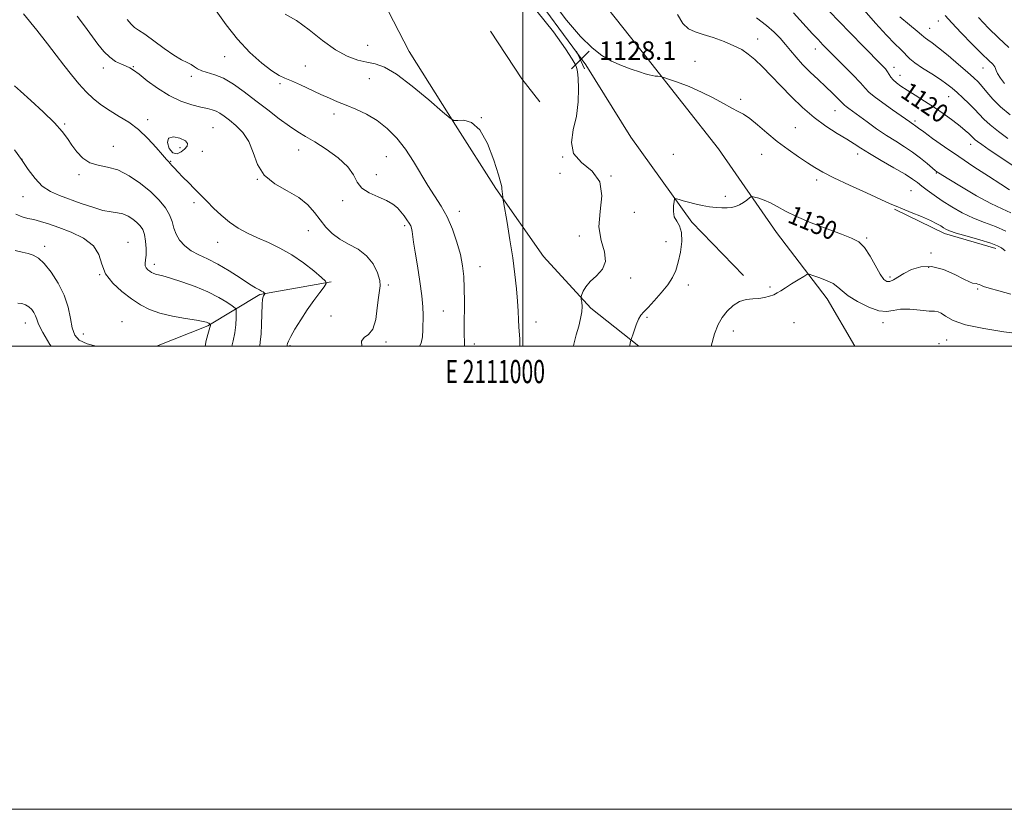
# Model space of a CAD drawing. Extents: x 2109800 to 2112700, y 312300 to 315200.
# Drawn here: x 2110783 to 2111208, y 312300 to 312641 of the extents above; entities that cross this region are included whole.
import ezdxf
from ezdxf.enums import TextEntityAlignment as Align

# ---------------------------------------------------------------- set-up
doc = ezdxf.new("R2010")
doc.units = 0
doc.header["$MEASUREMENT"] = 0
for name, color, linetype, lineweight in [('DTM HARD BREAKLINE', 7, 'Continuous', 0), ('DTM SPOT ELEVATION', 2, 'Continuous', 13), ('GRID LINE', 7, 'Continuous', 0), ('GRID TEXT', 7, 'Continuous', 0), ('INDEX CONTOUR', 41, 'Continuous', 13), ('INDEX CONTOUR LABEL', 244, 'Continuous', 0), ('INTERMEDIATE CONTOUR', 44, 'Continuous', 0), ('INTERMEDIATE CONTOUR DEPRESSION', 44, 'Continuous', 0), ('SPOT ELEVATION', 7, 'Continuous', 0)]:
    doc.layers.add(name, color=color, linetype=linetype, lineweight=lineweight)
doc.styles.add('Style-ITALICS', font='ITALICS.shx')
doc.styles.add('Style-WORKING', font='WORKING.shx')

# ---------------------------------------------------------------- blocks, each defined once
blk = doc.blocks.new('SPOT')
at = {"layer": 'SPOT ELEVATION'}
for p, q in [((-3.90999999968335, -3.910000000032596), (3.820000000298023, 3.809999999997672)), ((-1.649999999906868, 3.769999999960419), (1.720000000204891, -3.929999999993015))]:
    blk.add_line(p, q, dxfattribs=at)

msp = doc.modelspace()

# ---------------------------------------------------------------- linework, layer by layer
at = {"layer": 'DTM HARD BREAKLINE', "extrusion": (-0.02881348862287562, -0.009229254696440533, 0.9995421970738043), "elevation": -62583.90791900578, "flags": 128}
msp.add_lwpolyline([(346207.8106079494, 2104810.776046006), (346231.5369725529, 2104817.386410799), (346243.3710990589, 2104821.683147915)], dxfattribs=at)
at = {"layer": 'DTM HARD BREAKLINE', "extrusion": (-0.0003362748828656525, 0.01856603366896381, 0.9998275797921391), "elevation": 6221.017068321305, "flags": 128}
msp.add_lwpolyline([(-2116474.580646914, -274207.7029076178), (-2116495.949135743, -274196.9323140793), (-2116517.955984632, -274189.9314282791)], dxfattribs=at)
at = {"layer": 'DTM HARD BREAKLINE'}
for points in [[(2110896.37, 312873.25, 1133.68), (2110913.25, 312838.25, 1131.8), (2110931.43, 312801.37, 1130.25), (2110950.85, 312765.77, 1128.76), (2110977.91, 312723.98, 1128.29), (2110997.83, 312696.58, 1127.96), (2111026.09, 312659.22, 1127.48), (2111053.68, 312624.37, 1127.75), (2111084.48, 312585.16, 1128.97), (2111109.57, 312549.01, 1130.79), (2111131.4, 312520.37, 1132.74), (2111143.32, 312500, 1133.215)], [(2111095.36, 312530.54, 1131.66), (2111072.99, 312553.51, 1130.38), (2111046.63, 312590.26, 1129.03), (2111027.28, 312621.46, 1128.16), (2111000.29, 312658.2, 1128.09), (2110975.84, 312693.73, 1128.76), (2110940.55, 312738.54, 1130.38), (2110924.41, 312765.37, 1131.19), (2110908.31, 312789.69, 1132.13), (2110892.84, 312814.02, 1132.94), (2110877.99, 312838.98, 1134.63), (2110865.71, 312860.21, 1135.1)], [(2110838.91, 312799.37, 1133.95), (2110857.39, 312783.9, 1132.74), (2110876.55, 312765.93, 1132.4), (2110892.75, 312734.68, 1131.86), (2110910.16, 312707.24, 1130.99), (2110926.34, 312677.26, 1129.71), (2110937.4, 312653.5, 1128.23), (2110951.01, 312627.25, 1127.21), (2110971, 312595.44, 1125.93), (2110988.4, 312567.99, 1125.8), (2111008.99, 312538.71, 1127.15), (2111029.46, 312516.34, 1128.23), (2111050.061, 312500, 1130.336)], [(2110917.33, 312527.75, 1118.12), (2110886.56, 312522.26, 1115.83), (2110864.1, 312508.7, 1111.79), (2110841.907, 312500, 1110.394)]]:
    msp.add_polyline3d(points, dxfattribs=at)
at = {"layer": 'DTM SPOT ELEVATION'}
for p in [(2111179.34, 312640.33, 1114.7), (2111175.64, 312637.26, 1115.2), (2111101.4, 312632.54, 1125.3), (2110933.13, 312629.92, 1127.4), (2111126.25, 312628.3, 1122.6), (2110871.35, 312624.91, 1123), (2111074.43, 312622.92, 1127.5), (2110819, 312620.07, 1119.5), (2110831.97, 312620.57, 1120.1), (2110906.13, 312620.99, 1124.5), (2111160.19, 312620.33, 1119.5), (2111198.65, 312620.12, 1114.8), (2110857.03, 312616.44, 1121.7), (2110933.85, 312615.42, 1124.8), (2111162.79, 312616.86, 1119.3), (2110895.23, 312613.37, 1123.8), (2111110.96, 312612.84, 1126), (2111094.13, 312606.58, 1127.7), (2111183.81, 312607.67, 1118.8), (2111134.74, 312601.64, 1124.8), (2110838.11, 312597.77, 1118.4), (2110918.62, 312600.22, 1123.7), (2110982.1, 312598.55, 1126), (2111169.28, 312597.13, 1121.7), (2110802.31, 312595.93, 1116.2), (2110866.38, 312594.34, 1119), (2111117.72, 312594.3, 1127), (2110823.31, 312586.26, 1116.8), (2110852.04, 312585.73, 1117.5), (2110861.72, 312584.08, 1119.3), (2110903.3, 312584.6, 1121.2), (2111193.41, 312587.05, 1120.6), (2110783.94, 312580.69, 1114), (2110848.09, 312579.77, 1118.1), (2110941.2, 312581.77, 1123.2), (2111017.31, 312581.65, 1128), (2111064.95, 312582.83, 1129.1), (2111103.12, 312582.76, 1128.8), (2111144.52, 312582.91, 1126.5), (2110808.47, 312573.96, 1115.7), (2110885.47, 312572.03, 1120), (2110936.88, 312574.02, 1122.3), (2111016.15, 312574.52, 1128), (2111038.1, 312573.42, 1128), (2111126.87, 312571.73, 1128.4), (2111178.58, 312574.69, 1124.1), (2111167.6, 312567.05, 1127), (2110784.35, 312564.44, 1113.2), (2111087.44, 312564.69, 1129.7), (2110858.18, 312561.97, 1117.6), (2110922.35, 312562.73, 1121.8), (2110972.6, 312558.2, 1124.6), (2111048.24, 312557.73, 1129.3), (2110949.1, 312552.01, 1121.7), (2110907.45, 312549.81, 1119.1), (2111024.45, 312547.56, 1127.6), (2111148.49, 312546.67, 1129.8), (2110793.72, 312543.06, 1110.5), (2110829.59, 312544.83, 1112.7), (2110868.36, 312544.74, 1117.2), (2111061.87, 312545.15, 1129), (2111176.15, 312540.22, 1129), (2110840.96, 312535.31, 1114.5), (2110981.56, 312534.31, 1124.7), (2111175.15, 312533.96, 1131), (2110817.43, 312530.86, 1112), (2111046.65, 312529.36, 1128.2), (2111158.55, 312529.79, 1129.6), (2110941.99, 312526.33, 1120.2), (2111071.52, 312526.32, 1130.8), (2111106.75, 312525.57, 1131.8), (2111196.4, 312524.58, 1130.2), (2110917.3, 312512.95, 1119.1), (2110965.7, 312515.12, 1123), (2111053.7, 312512.46, 1130.3), (2110785.38, 312510, 1107.3), (2110827.12, 312510.55, 1110.6), (2111005.8, 312510.46, 1126.6), (2111117.04, 312510.15, 1132.7), (2111155.44, 312510.18, 1132.4), (2110810.31, 312505.2, 1110.7), (2111090.94, 312506.55, 1132.5), (2110899.53, 312500.14, 1118.2), (2110940.99, 312501.76, 1120.2), (2110979.06, 312500.94, 1124.5), (2111179.74, 312501.04, 1132.7), (2111182.96, 312502.58, 1132.7)]:
    msp.add_point(p, dxfattribs=at)
at = {"layer": 'GRID LINE', "flags": 128}
for points in [[(2109800, 312300), (2112700, 312300), (2112700, 315200), (2109800, 315200), (2109800, 312300)], [(2110000, 312500), (2112500, 312500), (2112500, 315000), (2110000, 315000), (2110000, 312500)], [(2111000, 315000), (2111000, 312500)]]:
    msp.add_lwpolyline(points, dxfattribs=at)
at = {"layer": 'INDEX CONTOUR', "flags": 128}
for points, elevation in [([(2111212.067, 312577.521), (2111206.292, 312581.382), (2111201.332, 312584.761), (2111198.09, 312586.987), (2111196.281, 312588.262), (2111195.323, 312589.001), (2111194.699, 312589.57), (2111193.489, 312590.831), (2111192.514, 312591.765), (2111191.012, 312593.079), (2111188.766, 312594.912), (2111185.64, 312597.335), (2111181.847, 312600.138), (2111177.681, 312603.044), (2111173.439, 312605.805), (2111169.429, 312608.3), (2111165.958, 312610.442), (2111163.265, 312612.18), (2111161.287, 312613.617), (2111159.892, 312614.894), (2111158.932, 312616.125), (2111157.515, 312618.468), (2111156.575, 312619.664), (2111154.862, 312621.482), (2111147.054, 312629.415), (2111141.538, 312635.045), (2111136.412, 312640.317), (2111132.57, 312644.339)], 1120), ([(2110807.743, 312642.38), (2110810.87, 312638.202), (2110816.679, 312630.351), (2110819.224, 312627.199), (2110821.734, 312624.699), (2110824.312, 312622.895), (2110826.77, 312621.653), (2110828.848, 312620.794), (2110830.441, 312620.091), (2110832.068, 312619.109), (2110834.403, 312617.371), (2110837.933, 312614.593), (2110842.41, 312611.289), (2110847.397, 312608.174), (2110852.461, 312605.813), (2110857.17, 312604.193), (2110861.096, 312603.151), (2110863.946, 312602.51), (2110865.99, 312602.032), (2110867.633, 312601.46), (2110869.252, 312600.573), (2110871.098, 312599.278), (2110873.391, 312597.519), (2110876.225, 312595.216), (2110879.19, 312592.212), (2110881.751, 312588.331), (2110883.624, 312583.548), (2110885.532, 312578.454), (2110888.452, 312573.792), (2110893.004, 312570.095), (2110898.384, 312567.059), (2110903.429, 312564.171), (2110907.26, 312561.036), (2110910.121, 312557.735), (2110912.539, 312554.468), (2110914.986, 312551.409), (2110917.734, 312548.632), (2110921.001, 312546.181), (2110924.876, 312544.021), (2110928.928, 312541.783), (2110932.595, 312539.008), (2110935.414, 312535.447), (2110937.317, 312531.652), (2110938.332, 312528.376), (2110938.54, 312526.068), (2110938.223, 312523.959), (2110937.718, 312520.974), (2110937.244, 312516.459), (2110936.577, 312511.419), (2110935.377, 312507.277), (2110933.503, 312504.996), (2110931.586, 312503.702), (2110930.457, 312502.061), (2110930.617, 312500)], 1120), ([(2111210.615, 312522.4), (2111205.45, 312523.889), (2111201.305, 312525.031), (2111198.864, 312525.79), (2111197.69, 312526.258), (2111197.072, 312526.559), (2111196.423, 312526.793), (2111195.691, 312526.976), (2111194.174, 312527.227), (2111192.867, 312527.677), (2111190.432, 312528.839), (2111186.496, 312530.879), (2111181.593, 312533.059), (2111176.486, 312534.421), (2111171.823, 312534.276), (2111167.797, 312533.023), (2111164.488, 312531.334), (2111159.986, 312528.609), (2111158.468, 312527.921), (2111157.179, 312527.889), (2111155.875, 312528.816), (2111154.299, 312531.038), (2111149.939, 312538.848), (2111147.505, 312542.543), (2111145.032, 312544.985), (2111141.947, 312546.654), (2111137.521, 312548.329), (2111131.367, 312550.598), (2111124.462, 312553.266), (2111118.132, 312555.938), (2111113.371, 312558.288), (2111109.872, 312560.246), (2111107.001, 312561.809), (2111104.282, 312562.981), (2111101.867, 312563.802), (2111100.068, 312564.319), (2111099.059, 312564.562), (2111098.476, 312564.474), (2111097.821, 312563.98), (2111096.711, 312563.067), (2111095.229, 312561.959), (2111093.576, 312560.945), (2111091.901, 312560.247), (2111090.146, 312559.847), (2111088.201, 312559.664), (2111085.972, 312559.633), (2111083.435, 312559.774), (2111080.586, 312560.118), (2111077.469, 312560.678), (2111074.341, 312561.368), (2111071.508, 312562.078), (2111069.225, 312562.711), (2111067.53, 312563.222), (2111066.409, 312563.581), (2111065.811, 312563.719), (2111065.538, 312563.407), (2111065.355, 312562.378), (2111065.12, 312560.495), (2111065.046, 312558.144), (2111065.437, 312555.84), (2111066.455, 312553.904), (2111067.678, 312551.872), (2111068.537, 312549.086), (2111068.613, 312545.129), (2111068.046, 312540.565), (2111067.12, 312536.203), (2111066.029, 312532.629), (2111064.599, 312529.545), (2111062.566, 312526.431), (2111059.811, 312522.949), (2111056.798, 312519.491), (2111054.138, 312516.629), (2111052.28, 312514.724), (2111051.031, 312513.282), (2111050.036, 312511.595), (2111049.026, 312509.192), (2111048.075, 312506.54), (2111046.584, 312501.986), (2111046.359, 312501.194), (2111046.172, 312500.212), (2111046.176, 312500)], 1130), ([(2110780.969, 312541.3), (2110783.965, 312540.529), (2110786.541, 312539.969), (2110788.766, 312539.264), (2110790.943, 312537.968), (2110793.436, 312535.62), (2110796.449, 312531.917), (2110799.545, 312527.209), (2110802.127, 312522.003), (2110803.775, 312516.785), (2110804.77, 312511.945), (2110805.57, 312507.846), (2110806.655, 312504.751), (2110808.596, 312502.522), (2110811.99, 312500.917), (2110815.951, 312500)], 1110)]:
    msp.add_lwpolyline(points, dxfattribs=dict(at, elevation=elevation))
at = {"layer": 'INTERMEDIATE CONTOUR', "flags": 128}
for points, elevation in [([(2111208.208, 312541.157), (2111206.717, 312542.362), (2111204.963, 312543.327), (2111202.005, 312544.404), (2111197.299, 312545.835), (2111191.873, 312547.408), (2111187.145, 312548.8), (2111184.175, 312549.778), (2111182.567, 312550.47), (2111181.565, 312551.095), (2111180.465, 312551.849), (2111178.773, 312552.85), (2111176.053, 312554.194), (2111172.107, 312555.903), (2111167.709, 312557.704), (2111163.877, 312559.25), (2111161.209, 312560.356), (2111158.636, 312561.487), (2111148.378, 312566.111), (2111140.983, 312569.484), (2111134.265, 312572.644), (2111129.514, 312575.057), (2111126.091, 312577.038), (2111122.87, 312579.114), (2111118.973, 312581.707), (2111114.519, 312584.81), (2111109.879, 312588.303), (2111105.398, 312592.01), (2111101.344, 312595.503), (2111097.963, 312598.291), (2111095.357, 312600.075), (2111093.021, 312601.327), (2111090.304, 312602.707), (2111086.701, 312604.71), (2111082.268, 312607.155), (2111077.206, 312609.693), (2111071.816, 312612.011), (2111066.802, 312613.926), (2111062.968, 312615.292), (2111060.847, 312616.027), (2111059.893, 312616.313), (2111059.287, 312616.391), (2111058.379, 312616.47), (2111057.187, 312616.599), (2111055.894, 312616.792), (2111054.58, 312617.079), (2111052.907, 312617.559), (2111050.427, 312618.351), (2111046.866, 312619.545), (2111042.624, 312621.131), (2111038.272, 312623.073), (2111034.183, 312625.445), (2111029.945, 312628.78), (2111024.946, 312633.721), (2111018.864, 312640.671), (2111012.514, 312649.062)], 1128), ([(2110867.751, 312644.786), (2110871.959, 312638.729), (2110876.894, 312632.458), (2110882.238, 312626.816), (2110887.403, 312622.182), (2110891.734, 312618.823), (2110894.835, 312616.834), (2110897.358, 312615.629), (2110900.214, 312614.451), (2110904.054, 312612.734), (2110912.81, 312608.658), (2110916.585, 312606.974), (2110920.078, 312605.499), (2110923.759, 312604.011), (2110927.968, 312602.293), (2110932.529, 312600.156), (2110937.134, 312597.42), (2110941.525, 312593.945), (2110945.624, 312589.776), (2110949.399, 312585), (2110952.841, 312579.759), (2110959.04, 312569.316), (2110964.753, 312560.4), (2110967.347, 312555.736), (2110969.673, 312550.449), (2110971.632, 312544.874), (2110973.12, 312539.515), (2110974.068, 312534.694), (2110974.577, 312530.029), (2110974.785, 312524.957), (2110974.821, 312519.158), (2110974.729, 312508.193), (2110974.745, 312504.58), (2110974.805, 312502.244), (2110974.904, 312500)], 1124), ([(2111006.126, 312644.647), (2111013.349, 312635.748), (2111018.496, 312628.366), (2111021.407, 312623.883), (2111022.688, 312621.697), (2111023.137, 312620.711), (2111023.418, 312619.892), (2111023.667, 312618.47), (2111023.885, 312615.739), (2111024.029, 312611.241), (2111023.874, 312605.502), (2111023.147, 312599.294), (2111021.842, 312593.3), (2111021.008, 312587.839), (2111021.959, 312583.143), (2111025.439, 312579.255), (2111029.918, 312575.466), (2111033.293, 312570.88), (2111034.098, 312564.9), (2111033.406, 312558.123), (2111032.923, 312551.443), (2111033.839, 312545.595), (2111035.261, 312540.662), (2111035.78, 312536.566), (2111034.405, 312533.208), (2111031.824, 312530.395), (2111029.146, 312527.914), (2111027.252, 312525.619), (2111026.125, 312523.649), (2111025.522, 312522.21), (2111025.232, 312521.398), (2111025.167, 312520.869), (2111025.271, 312520.172), (2111025.468, 312518.935), (2111025.599, 312517.119), (2111025.486, 312514.763), (2111024.996, 312511.909), (2111024.177, 312508.607), (2111023.124, 312504.905), (2111022.042, 312500.885), (2111021.943, 312500)], 1128), ([(2111210.169, 312567.439), (2111206.309, 312569.884), (2111200.977, 312573.331), (2111194.701, 312577.457), (2111188.191, 312581.828), (2111182.108, 312586.028), (2111176.928, 312589.693), (2111173.072, 312592.472), (2111170.801, 312594.142), (2111169.151, 312595.379), (2111168.689, 312595.688), (2111167.675, 312596.326), (2111167.024, 312596.773), (2111159.651, 312601.966), (2111155.36, 312605.035), (2111151.7, 312607.771), (2111149.446, 312609.699), (2111147.845, 312611.393), (2111145.763, 312613.7), (2111142.411, 312617.179), (2111138.375, 312621.244), (2111131.733, 312627.885), (2111129.531, 312630.135), (2111127.457, 312632.317), (2111125.118, 312634.832), (2111116.828, 312643.877)], 1122), ([(2111209.416, 312589.696), (2111205.316, 312592.667), (2111201.698, 312595.503), (2111199.039, 312597.931), (2111196.982, 312600.114), (2111194.96, 312602.323), (2111192.554, 312604.744), (2111189.949, 312607.207), (2111187.478, 312609.46), (2111185.327, 312611.345), (2111183.104, 312613.105), (2111180.27, 312615.078), (2111176.526, 312617.482), (2111172.528, 312620.027), (2111169.172, 312622.299), (2111167.087, 312624.008), (2111165.831, 312625.342), (2111164.698, 312626.62), (2111163.053, 312628.189), (2111160.565, 312630.54), (2111156.978, 312634.199), (2111152.272, 312639.373), (2111147.342, 312644.98)], 1118), ([(2110784.572, 312643.441), (2110790.247, 312636.43), (2110794.894, 312630.533), (2110798.688, 312625.593), (2110802.012, 312621.22), (2110805.197, 312617.106), (2110808.352, 312613.259), (2110811.531, 312609.771), (2110814.794, 312606.702), (2110818.222, 312603.985), (2110821.9, 312601.523), (2110825.875, 312599.174), (2110830.029, 312596.626), (2110834.203, 312593.521), (2110838.21, 312589.695), (2110841.747, 312585.758), (2110844.482, 312582.515), (2110846.206, 312580.542), (2110847.203, 312579.501), (2110847.88, 312578.829), (2110848.614, 312578.027), (2110849.649, 312576.868), (2110851.199, 312575.189), (2110853.367, 312572.929), (2110855.829, 312570.419), (2110858.148, 312568.091), (2110861.794, 312564.481), (2110863.862, 312562.383), (2110866.577, 312559.603), (2110869.836, 312556.462), (2110873.424, 312553.446), (2110877.182, 312550.915), (2110881.167, 312548.763), (2110885.491, 312546.763), (2110890.218, 312544.689), (2110895.231, 312542.316), (2110900.371, 312539.418), (2110905.411, 312535.93), (2110909.862, 312532.427), (2110913.168, 312529.642), (2110914.908, 312528.038), (2110915.191, 312526.981), (2110914.258, 312525.566), (2110912.367, 312523.09), (2110909.836, 312519.672), (2110906.998, 312515.633), (2110904.182, 312511.334), (2110901.698, 312507.298), (2110899.854, 312504.086), (2110898.851, 312502.096), (2110898.473, 312501.071), (2110898.398, 312500.589), (2110898.366, 312500.016), (2110898.37, 312500)], 1118), ([(2110829.313, 312641.056), (2110831.042, 312638.965), (2110832.516, 312637.608), (2110834.239, 312636.397), (2110836.848, 312634.609), (2110845.229, 312628.493), (2110849.472, 312625.575), (2110852.754, 312623.65), (2110855.142, 312622.474), (2110856.894, 312621.588), (2110858.292, 312620.632), (2110859.696, 312619.649), (2110861.484, 312618.781), (2110867.116, 312617.168), (2110870.863, 312615.616), (2110875.112, 312613.09), (2110879.775, 312609.764), (2110884.762, 312605.942), (2110889.928, 312601.942), (2110894.916, 312598.143), (2110899.314, 312594.94), (2110902.908, 312592.554), (2110906.284, 312590.502), (2110910.225, 312588.125), (2110915.19, 312584.95), (2110920.348, 312581.232), (2110924.542, 312577.411), (2110927.015, 312573.869), (2110928.608, 312570.753), (2110930.56, 312568.151), (2110933.752, 312566.098), (2110937.628, 312564.418), (2110941.274, 312562.878), (2110943.988, 312561.288), (2110945.921, 312559.628), (2110947.435, 312557.919), (2110948.812, 312556.198), (2110950.033, 312554.563), (2110950.998, 312553.134), (2110951.643, 312551.963), (2110952.043, 312550.847), (2110952.308, 312549.518), (2110952.918, 312544.847), (2110953.549, 312540.56), (2110954.519, 312534.598), (2110955.591, 312527.909), (2110956.456, 312521.723), (2110956.886, 312516.961), (2110956.993, 312513.307), (2110956.934, 312506.971), (2110956.728, 312503.938), (2110956.118, 312501.312), (2110955.388, 312500)], 1122), ([(2110897.519, 312643.263), (2110902.359, 312640.559), (2110907.847, 312636.545), (2110913.606, 312631.982), (2110919.2, 312627.915), (2110924.276, 312625.142), (2110928.786, 312623.496), (2110932.76, 312622.561), (2110936.367, 312621.834), (2110940.329, 312620.442), (2110945.5, 312617.422), (2110952.316, 312612.264), (2110959.492, 312606.271), (2110965.321, 312601.201), (2110968.623, 312598.381), (2110970.339, 312597.396), (2110971.939, 312597.408), (2110974.553, 312597.515), (2110977.95, 312596.586), (2110981.556, 312593.435), (2110984.859, 312587.439), (2110987.586, 312580.231), (2110989.523, 312574.01), (2110990.551, 312570.405), (2110990.933, 312568.765), (2110991.028, 312567.87), (2110991.127, 312566.759), (2110991.362, 312564.474), (2110991.453, 312563.729), (2110991.677, 312562.349), (2110993.219, 312553.368), (2110994.459, 312545.893), (2110995.676, 312538.037), (2110996.649, 312530.89), (2110997.353, 312524.676), (2110997.809, 312519.392), (2110998.057, 312515.012), (2110998.191, 312511.389), (2110998.323, 312508.346), (2110998.723, 312502.935), (2110998.795, 312500)], 1126), ([(2111208.48, 312549.659), (2111204.085, 312551.562), (2111199.354, 312553.31), (2111194.494, 312555.233), (2111189.703, 312557.56), (2111185.165, 312560.146), (2111181.058, 312562.751), (2111177.529, 312565.164), (2111174.601, 312567.297), (2111172.267, 312569.091), (2111170.384, 312570.576), (2111168.25, 312572.116), (2111165.026, 312574.163), (2111160.216, 312576.993), (2111154.69, 312580.18), (2111149.66, 312583.118), (2111145.973, 312585.389), (2111143.027, 312587.284), (2111139.856, 312589.284), (2111135.728, 312591.785), (2111130.869, 312594.891), (2111125.738, 312598.634), (2111120.725, 312602.982), (2111115.942, 312607.657), (2111111.429, 312612.327), (2111107.238, 312616.684), (2111103.448, 312620.53), (2111100.149, 312623.699), (2111097.322, 312626.103), (2111094.514, 312627.995), (2111091.163, 312629.702), (2111086.918, 312631.467), (2111082.269, 312633.161), (2111077.917, 312634.566), (2111074.394, 312635.628), (2111071.562, 312636.945), (2111069.113, 312639.281), (2111066.778, 312643.119)], 1126), ([(2111210.619, 312557.501), (2111206.878, 312559.194), (2111202.095, 312561.513), (2111195.884, 312564.935), (2111189.352, 312568.762), (2111183.979, 312571.997), (2111179.499, 312574.73), (2111179.038, 312575.03), (2111178.69, 312575.282), (2111178.028, 312575.819), (2111174.533, 312578.817), (2111171.637, 312581.199), (2111168.302, 312583.708), (2111164.749, 312586.071), (2111160.989, 312588.416), (2111156.978, 312590.97), (2111152.754, 312593.855), (2111148.666, 312596.779), (2111140.713, 312602.549), (2111139.586, 312603.392), (2111138.926, 312603.958), (2111138.359, 312604.551), (2111137.466, 312605.505), (2111135.912, 312607.085), (2111133.685, 312609.266), (2111130.858, 312611.956), (2111127.549, 312615.039), (2111124.077, 312618.323), (2111120.806, 312621.595), (2111118.01, 312624.68), (2111115.595, 312627.566), (2111113.373, 312630.279), (2111111.126, 312632.874), (2111108.52, 312635.523), (2111105.183, 312638.426), (2111100.965, 312641.67)], 1124), ([(2111210.329, 312599.884), (2111206.264, 312603.267), (2111202.911, 312606.604), (2111200.282, 312609.639), (2111198.239, 312612.146), (2111196.56, 312614.047), (2111194.685, 312615.86), (2111191.968, 312618.25), (2111188.033, 312621.632), (2111183.566, 312625.409), (2111179.525, 312628.734), (2111176.652, 312630.961), (2111174.846, 312632.255), (2111173.792, 312632.985), (2111173.113, 312633.539), (2111172.173, 312634.382), (2111170.271, 312635.999), (2111166.963, 312638.704), (2111162.827, 312642.13)], 1116), ([(2111207.992, 312613.39), (2111206.198, 312615.713), (2111204.944, 312617.665), (2111204.356, 312618.98), (2111204.108, 312619.862), (2111203.762, 312620.635), (2111202.894, 312621.649), (2111201.158, 312623.343), (2111198.223, 312626.188), (2111193.991, 312630.401), (2111189.288, 312635.205), (2111185.172, 312639.575), (2111182.335, 312642.783)], 1114), ([(2111209.879, 312628.945), (2111205.402, 312633.022), (2111200.966, 312637.283), (2111196.676, 312641.824)], 1112), ([(2110780.653, 312612.416), (2110783.195, 312610.113), (2110787.649, 312606.102), (2110792.993, 312601.173), (2110797.855, 312596.405), (2110801.215, 312592.613), (2110803.472, 312589.559), (2110805.376, 312586.738), (2110807.56, 312583.812), (2110810.17, 312581.103), (2110813.23, 312579.096), (2110816.761, 312578.05), (2110820.77, 312577.32), (2110825.259, 312576.034), (2110830.151, 312573.557), (2110835.053, 312570.209), (2110839.494, 312566.546), (2110843.084, 312563.031), (2110845.772, 312559.738), (2110847.594, 312556.648), (2110848.663, 312553.736), (2110849.415, 312550.966), (2110850.366, 312548.294), (2110851.934, 312545.705), (2110854.14, 312543.296), (2110856.906, 312541.192), (2110860.176, 312539.424), (2110863.977, 312537.648), (2110868.357, 312535.43), (2110873.24, 312532.521), (2110878.039, 312529.41), (2110882.045, 312526.773), (2110884.734, 312525.111), (2110886.342, 312524.225), (2110887.288, 312523.748), (2110887.932, 312523.373), (2110888.372, 312523.062), (2110888.781, 312522.713), (2110888.803, 312522.63), (2110888.73, 312522.519), (2110888.161, 312521.741), (2110887.94, 312521.296), (2110887.74, 312520.225), (2110887.582, 312517.925), (2110887.326, 312509.436), (2110887.08, 312505.084), (2110886.711, 312501.783), (2110886.573, 312500)], 1116), ([(2110780.707, 312584.759), (2110783.708, 312580.549), (2110786.602, 312576.305), (2110789.521, 312572.355), (2110792.644, 312569.082), (2110796.131, 312566.733), (2110800.067, 312564.99), (2110809.442, 312561.628), (2110814.398, 312559.913), (2110818.832, 312558.606), (2110822.345, 312557.933), (2110825.117, 312557.579), (2110827.479, 312557.093), (2110829.691, 312556.138), (2110831.727, 312554.827), (2110833.491, 312553.385), (2110834.909, 312551.949), (2110835.987, 312550.297), (2110836.758, 312548.118), (2110837.247, 312545.245), (2110837.47, 312542.105), (2110837.439, 312539.269), (2110837.206, 312537.174), (2110836.978, 312535.709), (2110837.001, 312534.628), (2110837.446, 312533.727), (2110838.185, 312532.962), (2110839.012, 312532.329), (2110839.778, 312531.821), (2110840.551, 312531.418), (2110841.453, 312531.096), (2110844.671, 312530.292), (2110847.972, 312529.339), (2110852.85, 312527.758), (2110858.574, 312525.692), (2110864.163, 312523.368), (2110868.793, 312521.016), (2110872.288, 312518.911), (2110874.629, 312517.334), (2110875.865, 312516.414), (2110876.318, 312515.651), (2110876.374, 312514.39), (2110876.338, 312512.148), (2110876.166, 312509.129), (2110875.733, 312505.708), (2110874.996, 312502.229), (2110874.489, 312500)], 1114), ([(2110781.19, 312556.981), (2110783.966, 312555.835), (2110786.473, 312555.152), (2110789.013, 312554.582), (2110791.882, 312553.815), (2110795.37, 312552.714), (2110799.765, 312551.183), (2110805.11, 312549.136), (2110810.474, 312546.525), (2110814.685, 312543.317), (2110816.988, 312539.529), (2110818.31, 312535.392), (2110819.997, 312531.191), (2110823.045, 312527.187), (2110827.04, 312523.544), (2110831.22, 312520.404), (2110835.05, 312517.865), (2110838.914, 312515.85), (2110843.424, 312514.241), (2110848.903, 312512.938), (2110854.524, 312511.912), (2110859.172, 312511.16), (2110862.025, 312510.659), (2110863.449, 312510.333), (2110864.106, 312510.094), (2110864.546, 312509.87), (2110864.878, 312509.67), (2110865.218, 312509.433), (2110865.261, 312509.36), (2110865.266, 312509.241), (2110865.232, 312508.937), (2110865.003, 312508.017), (2110864.385, 312505.972), (2110863.338, 312502.382), (2110862.93, 312500)], 1112), ([(2111219.122, 312504.743), (2111207.706, 312506.216), (2111199.051, 312507.531), (2111191.166, 312509.185), (2111185.745, 312511.078), (2111182.486, 312512.885), (2111180.592, 312514.223), (2111179.271, 312514.841), (2111177.778, 312515.012), (2111175.37, 312515.143), (2111171.594, 312515.511), (2111167.145, 312515.887), (2111163.003, 312515.912), (2111159.835, 312515.412), (2111157.048, 312514.945), (2111153.734, 312515.248), (2111149.317, 312516.824), (2111144.537, 312519.214), (2111140.463, 312521.722), (2111137.824, 312523.798), (2111135.981, 312525.484), (2111133.953, 312526.965), (2111131.066, 312528.371), (2111127.868, 312529.612), (2111125.213, 312530.53), (2111123.669, 312530.987), (2111122.644, 312530.878), (2111121.262, 312530.109), (2111118.91, 312528.673), (2111116.036, 312526.9), (2111113.354, 312525.206), (2111111.388, 312523.912), (2111109.883, 312522.96), (2111108.396, 312522.195), (2111106.567, 312521.506), (2111104.386, 312520.94), (2111101.923, 312520.586), (2111099.256, 312520.444), (2111096.463, 312520.163), (2111093.624, 312519.303), (2111090.836, 312517.552), (2111088.251, 312515.11), (2111086.038, 312512.296), (2111084.292, 312509.252), (2111082.804, 312505.353), (2111081.353, 312500)], 1132), ([(2110782.155, 312518.548), (2110783.83, 312518.413), (2110785.422, 312517.826), (2110786.856, 312516.905), (2110788.068, 312515.76), (2110789.03, 312514.471), (2110789.722, 312513.111), (2110790.232, 312511.629), (2110791.072, 312509.465), (2110792.858, 312505.935), (2110795.959, 312500.717), (2110796.43, 312500)], 1108)]:
    msp.add_lwpolyline(points, dxfattribs=dict(at, elevation=elevation))
at = {"layer": 'INTERMEDIATE CONTOUR DEPRESSION', "elevation": 1118, "flags": 128}
msp.add_lwpolyline([(2110849.004, 312583.457), (2110847.446, 312585.351), (2110846.631, 312587.869), (2110847.129, 312589.84), (2110849.222, 312590.385), (2110852.03, 312589.802), (2110854.385, 312588.682), (2110855.377, 312587.507), (2110855.144, 312586.326), (2110854.081, 312585.075), (2110852.553, 312583.81), (2110850.793, 312583.057), (2110849.004, 312583.457)], dxfattribs=at)

# ---------------------------------------------------------------- block references
at = {"layer": 'SPOT ELEVATION'}
msp.add_blockref('SPOT', (2111024.933, 312623.574, 1128.123), dxfattribs=at)

# ---------------------------------------------------------------- texts
at = {"layer": 'GRID TEXT', "style": 'Style-WORKING', "width": 0.67}
msp.add_text('E 2111000', height=10, dxfattribs=at).set_placement((2110988.135416667, 312494), align=Align.TOP_CENTER)
at = {"layer": 'INDEX CONTOUR LABEL', "style": 'Style-ITALICS', "width": 0.8749999999999999}
for s, rotation, p in [('1120', 325.3999979792059, (2111162.562, 312607.875, 1120)), ('1130', 337.5000001742932, (2111113.852, 312553.6, 1130))]:
    msp.add_text(s, height=8.000000000000002, rotation=rotation, dxfattribs=at).set_placement(p)
at = {"layer": 'SPOT ELEVATION', "style": 'Style-ITALICS'}
msp.add_text('1128.1', height=8.000000000000002, dxfattribs=at).set_placement((2111032.933, 312623.574, 1128.123))

doc.saveas('drawing.dxf')
